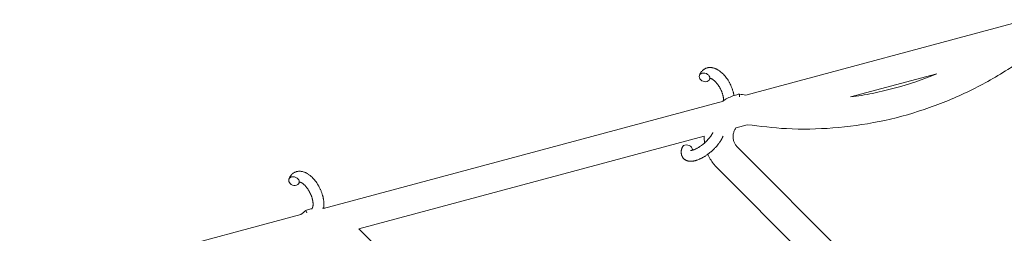
# Model space of a CAD drawing. Units: millimetres. Extents: x -8980 to 8980, y -8994 to 8994.
# Drawn here: x -2596 to -2051, y -1573 to -1455 of the extents above; entities that cross this region are included whole.
import ezdxf

# ---------------------------------------------------------------- set-up
doc = ezdxf.new("R2010")
doc.units = ezdxf.units.MM
doc.linetypes.add('K5LT_THIN', pattern=[0])

# ---------------------------------------------------------------- blocks, each defined once
blk = doc.blocks.new('ИТ-12')
at = {"color": 7, "linetype": 'K5LT_THIN', "lineweight": 18}
for p, q in [((5348.99, -1454.82), (5193.45, -1496.5)), ((5299.22, -1484.72), (5251.5, -1497.51)), ((5190.09, -1497.4), (5190.02, -1495.88)), ((5181.23, -1499.77), (4959.98, -1559.06)), ((5194.28, -1512.84), (5188.15, -1514.48)), ((5170.5, -1519.21), (4979.5, -1570.39)), ((5290.58, -1626.91), (5188.85, -1525.19)), ((5272.73, -1631.69), (5177.54, -1536.5)), ((4947.46, -1562.41), (4791.92, -1604.09)), ((4950.82, -1561.51), (4950.12, -1560.17)), ((4953.94, -1558.46), (4953.66, -1559.24)), ((4979.5, -1570.39), (5074.29, -1665.19))]:
    blk.add_line(p, q, dxfattribs=at)
at = {"color": 7, "linetype": 'K5LT_THIN', "lineweight": 18, "extrusion": (0, 0, -1)}
for centre, start_param, end_param in [((5170.67, -1486.67), 0, 3.141593), ((5170.67, -1486.67), 3.141593, 5.355092), ((5170.67, -1486.67), 5.355092, 6.283185), ((5161.12, -1526.4), 3.141593, 5.355092), ((5161.12, -1526.4), 5.355092, 6.053873), ((4943.62, -1543.97), 0, 3.141593), ((4943.62, -1543.97), 3.141593, 5.355092), ((4943.62, -1543.97), 5.355092, 6.283185)]:
    blk.add_ellipse(centre, major_axis=(2.82, -1.01), ratio=0.769885, start_param=start_param, end_param=end_param, dxfattribs=at)
at = {"color": 7, "linetype": 'K5LT_THIN', "lineweight": 18}
for points, knots in [([(5356.43, -1469.39), (5350.48, -1473.74), (5344.66, -1478.31), (5331.21, -1486.91), (5323.7, -1491.09), (5308.2, -1498.49), (5300.23, -1501.72), (5283.95, -1507.16), (5275.64, -1509.38), (5258.81, -1512.78), (5250.29, -1513.97), (5233.17, -1515.27), (5224.57, -1515.4), (5208.72, -1514.66), (5201.51, -1513.62), (5194.28, -1512.84)], [0.0200886, 0.0200886, 0.0200886, 0.0200886, 0.1431078, 0.1431078, 0.2862157, 0.2862157, 0.4293235, 0.4293235, 0.5724314, 0.5724314, 0.7155392, 0.7155392, 0.858647, 0.858647, 0.9799114, 0.9799114, 0.9799114, 0.9799114]), ([(5186.99, -1496.68), (5186.96, -1496.53), (5186.93, -1496.38), (5186.88, -1496.11), (5186.85, -1495.98), (5186.81, -1495.76), (5186.79, -1495.66), (5186.75, -1495.52), (5186.74, -1495.47), (5186.69, -1495.28), (5186.66, -1495.14), (5186.61, -1494.94), (5186.59, -1494.87), (5186.56, -1494.78), (5186.56, -1494.76), (5186.55, -1494.71), (5186.54, -1494.69), (5186.52, -1494.61), (5186.5, -1494.57), (5186.48, -1494.49), (5186.47, -1494.46), (5186.39, -1494.18), (5186.31, -1493.93), (5186.18, -1493.51), (5186.12, -1493.34), (5186.06, -1493.16), (5186.05, -1493.15), (5186.05, -1493.14), (5186.04, -1493.13), (5186.04, -1493.11), (5186.03, -1493.1), (5185.94, -1492.85), (5185.85, -1492.61), (5185.68, -1492.17), (5185.59, -1491.96), (5185.3, -1491.28), (5185.09, -1490.81), (5184.72, -1490.08), (5184.57, -1489.81), (5184.32, -1489.36), (5184.21, -1489.17), (5184.09, -1488.95), (5184.07, -1488.92), (5183.8, -1488.5), (5183.56, -1488.09), (5183.03, -1487.31), (5182.74, -1486.91), (5182.16, -1486.17), (5181.87, -1485.82), (5181.27, -1485.15), (5180.97, -1484.83), (5180.36, -1484.24), (5180.05, -1483.97), (5179.69, -1483.67), (5179.64, -1483.62), (5179.38, -1483.43), (5179.18, -1483.27), (5178.92, -1483.08), (5178.87, -1483.05), (5178.61, -1482.86), (5178.39, -1482.72), (5178.17, -1482.58), (5178.16, -1482.58), (5178.14, -1482.57), (5178.14, -1482.57), (5177.97, -1482.47), (5177.82, -1482.38), (5177.52, -1482.22), (5177.39, -1482.15), (5177.19, -1482.05), (5177.13, -1482.03), (5177.06, -1482), (5177.05, -1481.99), (5176.97, -1481.95), (5176.89, -1481.92), (5176.62, -1481.81), (5176.43, -1481.73), (5175.96, -1481.57), (5175.68, -1481.49), (5175.31, -1481.4), (5175.22, -1481.38), (5174.98, -1481.34), (5174.83, -1481.32), (5174.65, -1481.29), (5174.63, -1481.28), (5174.36, -1481.25), (5174.1, -1481.23), (5173.63, -1481.23), (5173.41, -1481.25), (5173.17, -1481.26), (5173.15, -1481.26), (5172.9, -1481.29), (5172.67, -1481.32), (5172.23, -1481.42), (5172.01, -1481.48), (5171.59, -1481.62), (5171.38, -1481.7), (5170.99, -1481.89), (5170.79, -1481.99), (5170.53, -1482.16), (5170.45, -1482.21), (5170.27, -1482.33), (5170.16, -1482.41), (5169.89, -1482.62), (5169.72, -1482.77), (5169.4, -1483.08), (5169.24, -1483.25), (5168.97, -1483.57), (5168.86, -1483.73), (5168.72, -1483.92), (5168.7, -1483.96), (5168.67, -1484), (5168.67, -1484), (5168.63, -1484.07), (5168.59, -1484.12), (5168.47, -1484.32), (5168.39, -1484.47), (5168.3, -1484.62), (5168.3, -1484.63), (5168.17, -1484.87), (5168.06, -1485.11), (5167.92, -1485.45), (5167.88, -1485.55), (5167.85, -1485.65)], [20.688197, 20.688197, 20.688197, 20.688197, 21.981398, 21.981398, 23.076261, 23.076261, 23.913976, 23.913976, 24.339738, 24.339738, 25.541324, 25.541324, 26.111915, 26.111915, 26.301489, 26.301489, 26.513619, 26.513619, 26.933084, 26.933084, 27.196506, 27.196506, 29.332489, 29.332489, 30.801276, 30.801276, 30.878715, 30.878715, 30.948671, 30.948671, 31.049756, 31.049756, 33.10809, 33.10809, 34.913355, 34.913355, 39.043225, 39.043225, 41.493032, 41.493032, 43.237001, 43.237001, 43.518611, 43.518611, 47.325781, 47.325781, 51.320715, 51.320715, 55.225404, 55.225404, 59.037147, 59.037147, 62.747048, 62.747048, 63.381704, 63.381704, 65.763728, 65.763728, 66.339981, 66.339981, 68.819528, 68.819528, 68.905619, 68.905619, 68.977034, 68.977034, 70.753972, 70.753972, 72.272022, 72.272022, 72.931361, 72.931361, 73.022459, 73.022459, 73.882945, 73.882945, 75.952545, 75.952545, 78.914214, 78.914214, 79.898581, 79.898581, 81.465738, 81.465738, 81.703915, 81.703915, 84.33989, 84.33989, 86.632353, 86.632353, 86.847338, 86.847338, 89.254604, 89.254604, 91.590734, 91.590734, 93.883705, 93.883705, 96.160269, 96.160269, 97.134274, 97.134274, 98.446054, 98.446054, 100.765871, 100.765871, 103.145634, 103.145634, 105.150939, 105.150939, 105.611524, 105.611524, 105.667888, 105.667888, 106.380473, 106.380473, 108.08174, 108.08174, 108.189395, 108.189395, 110.903181, 110.903181, 112, 112, 112, 112]), ([(5299.22, -1484.72), (5295.36, -1486.31), (5291.44, -1487.78), (5279.65, -1491.75), (5271.66, -1493.88), (5259.56, -1496.3), (5255.54, -1496.97), (5251.5, -1497.51)], [0.3568566, 0.3568566, 0.3568566, 0.3568566, 0.4293235, 0.4293235, 0.5724314, 0.5724314, 0.6431434, 0.6431434, 0.6431434, 0.6431434]), ([(5173.5, -1487.68), (5173.52, -1487.6), (5173.55, -1487.53), (5173.58, -1487.47), (5173.59, -1487.46), (5173.61, -1487.42), (5173.63, -1487.37), (5173.67, -1487.31), (5173.69, -1487.29), (5173.72, -1487.25), (5173.72, -1487.24), (5173.73, -1487.23), (5173.73, -1487.23), (5173.74, -1487.23), (5173.75, -1487.22), (5173.75, -1487.22), (5173.74, -1487.22), (5173.73, -1487.23), (5173.73, -1487.23), (5173.73, -1487.23)], [0, 0, 0, 0, 2, 2, 2.214263, 2.214263, 3.942695, 3.942695, 5.758704, 5.758704, 7.37728, 7.37728, 7.475749, 7.475749, 9.118858, 9.118858, 9.481056, 9.481056, 9.552246, 9.552246, 9.552246, 9.552246]), ([(5173.75, -1487.22), (5173.75, -1487.22), (5173.75, -1487.22), (5173.75, -1487.22), (5173.74, -1487.22), (5173.74, -1487.23), (5173.74, -1487.23), (5173.73, -1487.23), (5173.73, -1487.23), (5173.73, -1487.23)], [0.931443, 0.931443, 0.931443, 0.931443, 0.965483, 0.965483, 1.745999, 1.745999, 2.945999, 2.945999, 3.024105, 3.024105, 3.024105, 3.024105]), ([(5173.73, -1487.23), (5173.74, -1487.23), (5173.75, -1487.23), (5173.79, -1487.23), (5173.82, -1487.23), (5173.88, -1487.24), (5173.93, -1487.24), (5174.03, -1487.26), (5174.09, -1487.28), (5174.2, -1487.31), (5174.25, -1487.32), (5174.33, -1487.35), (5174.37, -1487.37), (5174.52, -1487.43), (5174.63, -1487.48), (5174.86, -1487.6), (5174.98, -1487.67), (5175.24, -1487.83), (5175.37, -1487.92), (5175.64, -1488.12), (5175.78, -1488.22), (5176.07, -1488.46), (5176.21, -1488.59), (5176.39, -1488.75), (5176.42, -1488.78), (5176.46, -1488.82), (5176.47, -1488.83), (5176.58, -1488.94), (5176.68, -1489.04), (5176.99, -1489.36), (5177.19, -1489.58), (5177.59, -1490.06), (5177.79, -1490.32), (5178.2, -1490.87), (5178.4, -1491.16), (5178.79, -1491.77), (5178.98, -1492.09), (5179.35, -1492.76), (5179.53, -1493.11), (5179.86, -1493.81), (5180.02, -1494.17), (5180.26, -1494.77), (5180.34, -1495), (5180.47, -1495.36), (5180.51, -1495.48), (5180.63, -1495.84), (5180.69, -1496.08), (5180.79, -1496.42), (5180.82, -1496.51), (5180.87, -1496.71), (5180.89, -1496.8), (5180.94, -1497.03), (5180.97, -1497.17), (5181.02, -1497.39), (5181.03, -1497.48), (5181.06, -1497.64), (5181.08, -1497.72), (5181.11, -1497.93), (5181.13, -1498.08), (5181.15, -1498.24), (5181.16, -1498.26), (5181.16, -1498.3), (5181.16, -1498.31), (5181.17, -1498.36), (5181.17, -1498.4), (5181.2, -1498.66), (5181.21, -1498.86), (5181.23, -1499.12), (5181.23, -1499.16), (5181.23, -1499.28), (5181.24, -1499.36), (5181.24, -1499.45), (5181.24, -1499.47), (5181.24, -1499.48)], [1.722427, 1.722427, 1.722427, 1.722427, 3.017649, 3.017649, 4.609864, 4.609864, 6.285438, 6.285438, 8.067082, 8.067082, 9.074753, 9.074753, 9.974078, 9.974078, 12.02219, 12.02219, 14.089357, 14.089357, 16.103217, 16.103217, 18.117076, 18.117076, 20.128041, 20.128041, 20.593157, 20.593157, 20.673876, 20.673876, 22.131109, 22.131109, 24.888511, 24.888511, 27.749648, 27.749648, 30.704237, 30.704237, 33.745559, 33.745559, 36.870734, 36.870734, 40.049977, 40.049977, 42.101559, 42.101559, 43.142751, 43.142751, 45.27443, 45.27443, 46.148629, 46.148629, 47.012679, 47.012679, 48.241435, 48.241435, 49.062222, 49.062222, 49.778149, 49.778149, 51.152464, 51.152464, 51.361832, 51.361832, 51.514038, 51.514038, 51.874936, 51.874936, 54.071382, 54.071382, 54.553725, 54.553725, 55.426148, 55.426148, 55.585334, 55.585334, 55.585334, 55.585334]), ([(5190.02, -1495.88), (5189, -1496.08), (5187.98, -1496.35), (5186.99, -1496.68), (5186.99, -1496.68), (5186.02, -1497.07), (5185.03, -1497.4), (5183.16, -1498.3), (5182.25, -1498.82), (5181.33, -1499.42), (5181.28, -1499.45), (5181.01, -1499.64), (5180.77, -1499.79), (5180.55, -1499.96)], [0, 0, 0, 0, 0.0600048, 0.0600048, 0.0601739, 0.0601739, 0.1200095, 0.1200095, 0.1800143, 0.1800143, 0.1832039, 0.1832039, 0.1992325, 0.1992325, 0.1992325, 0.1992325]), ([(5158.3, -1525.38), (5158.28, -1525.43), (5158.27, -1525.47), (5158.19, -1525.7), (5158.14, -1525.89), (5158.08, -1526.08), (5158.08, -1526.08), (5158.05, -1526.17), (5158.03, -1526.26), (5158.01, -1526.35), (5158.01, -1526.35), (5157.99, -1526.44), (5157.97, -1526.53), (5157.91, -1526.8), (5157.88, -1526.98), (5157.83, -1527.34), (5157.82, -1527.52), (5157.8, -1527.88), (5157.8, -1528.06), (5157.81, -1528.39), (5157.83, -1528.55), (5157.84, -1528.72), (5157.84, -1528.75), (5157.86, -1528.84), (5157.87, -1528.9), (5157.89, -1529.03), (5157.9, -1529.09), (5157.92, -1529.22), (5157.94, -1529.29), (5158, -1529.54), (5158.06, -1529.72), (5158.19, -1530.07), (5158.26, -1530.24), (5158.4, -1530.5), (5158.45, -1530.59), (5158.51, -1530.69), (5158.51, -1530.7), (5158.55, -1530.76), (5158.58, -1530.81), (5158.71, -1531.01), (5158.82, -1531.15), (5159.04, -1531.42), (5159.16, -1531.54), (5159.42, -1531.78), (5159.55, -1531.9), (5159.75, -1532.05), (5159.82, -1532.1), (5159.96, -1532.19), (5160.03, -1532.23), (5160.11, -1532.29), (5160.12, -1532.29), (5160.28, -1532.39), (5160.44, -1532.47), (5160.78, -1532.62), (5160.95, -1532.69), (5161.31, -1532.81), (5161.5, -1532.86), (5161.89, -1532.94), (5162.08, -1532.97), (5162.29, -1533), (5162.29, -1533), (5162.45, -1533.02), (5162.59, -1533.03), (5162.84, -1533.04), (5162.94, -1533.04), (5163.1, -1533.05), (5163.16, -1533.04), (5163.24, -1533.05), (5163.26, -1533.04), (5163.47, -1533.04), (5163.65, -1533.03), (5163.98, -1533), (5164.12, -1532.98), (5164.27, -1532.96), (5164.28, -1532.96), (5164.32, -1532.95), (5164.35, -1532.95), (5164.52, -1532.92), (5164.65, -1532.9), (5164.78, -1532.87), (5164.79, -1532.87), (5164.85, -1532.86), (5164.89, -1532.85), (5165, -1532.83), (5165.06, -1532.82), (5165.13, -1532.8), (5165.14, -1532.8), (5165.17, -1532.79), (5165.2, -1532.78), (5165.39, -1532.74), (5165.54, -1532.7), (5165.71, -1532.66), (5165.71, -1532.65), (5165.84, -1532.62), (5165.97, -1532.58), (5166.18, -1532.52), (5166.26, -1532.49), (5166.55, -1532.39), (5166.76, -1532.32), (5167.26, -1532.13), (5167.55, -1532.01), (5168.05, -1531.79), (5168.26, -1531.69), (5168.48, -1531.59), (5168.49, -1531.58), (5168.58, -1531.54), (5168.67, -1531.49), (5169.05, -1531.3), (5169.35, -1531.14), (5169.96, -1530.8), (5170.27, -1530.61), (5170.65, -1530.39), (5170.72, -1530.34), (5170.97, -1530.19), (5171.15, -1530.07), (5171.54, -1529.81), (5171.75, -1529.67), (5172.09, -1529.43), (5172.23, -1529.34), (5172.39, -1529.22), (5172.41, -1529.21), (5172.46, -1529.17), (5172.49, -1529.15), (5172.64, -1529.04), (5172.76, -1528.95), (5172.91, -1528.84), (5172.93, -1528.82), (5173.01, -1528.76), (5173.07, -1528.71), (5173.49, -1528.39), (5173.85, -1528.08), (5174.22, -1527.79), (5174.22, -1527.79), (5174.24, -1527.77), (5174.26, -1527.75), (5174.55, -1527.51), (5174.8, -1527.28), (5175.18, -1526.94), (5175.3, -1526.83), (5175.79, -1526.38), (5176.14, -1526.04), (5176.68, -1525.47), (5176.89, -1525.25), (5177.21, -1524.91), (5177.32, -1524.78), (5177.74, -1524.3), (5178.03, -1523.95), (5178.42, -1523.45), (5178.54, -1523.3), (5178.79, -1522.96), (5178.93, -1522.77), (5179.18, -1522.42), (5179.29, -1522.25), (5179.43, -1522.04), (5179.46, -1521.99), (5179.5, -1521.94), (5179.5, -1521.93), (5179.54, -1521.87), (5179.57, -1521.82), (5179.65, -1521.71), (5179.68, -1521.65), (5179.72, -1521.58), (5179.73, -1521.57), (5179.78, -1521.48), (5179.83, -1521.4), (5179.93, -1521.23), (5179.98, -1521.15), (5180.09, -1520.95), (5180.15, -1520.82), (5180.23, -1520.69), (5180.23, -1520.69), (5180.24, -1520.66), (5180.25, -1520.64), (5180.31, -1520.54), (5180.35, -1520.45), (5180.4, -1520.36), (5180.4, -1520.35), (5180.4, -1520.35), (5180.4, -1520.35), (5180.43, -1520.3), (5180.45, -1520.25), (5180.5, -1520.15), (5180.52, -1520.1), (5180.59, -1519.96), (5180.63, -1519.86), (5180.7, -1519.7), (5180.73, -1519.62), (5180.77, -1519.53), (5180.78, -1519.5), (5180.84, -1519.35), (5180.89, -1519.22), (5180.94, -1519.1)], [0, 0, 0, 0, 0.495399, 0.495399, 2.579969, 2.579969, 2.606551, 2.606551, 3.602218, 3.602218, 3.610494, 3.610494, 4.608994, 4.608994, 6.611437, 6.611437, 8.613879, 8.613879, 10.60053, 10.60053, 12.274918, 12.274918, 12.550029, 12.550029, 13.270757, 13.270757, 13.912186, 13.912186, 14.707317, 14.707317, 16.736339, 16.736339, 18.671984, 18.671984, 19.810589, 19.810589, 19.864454, 19.864454, 20.544166, 20.544166, 22.379396, 22.379396, 24.201978, 24.201978, 26.035285, 26.035285, 26.908625, 26.908625, 27.804597, 27.804597, 27.902791, 27.902791, 29.829026, 29.829026, 31.840388, 31.840388, 33.966332, 33.966332, 36.162707, 36.162707, 36.238629, 36.238629, 37.845107, 37.845107, 38.961572, 38.961572, 39.623994, 39.623994, 39.848022, 39.848022, 41.850937, 41.850937, 43.411532, 43.411532, 43.493869, 43.493869, 43.851835, 43.851835, 45.244382, 45.244382, 45.325434, 45.325434, 45.846808, 45.846808, 46.479913, 46.479913, 46.559308, 46.559308, 46.880344, 46.880344, 48.516477, 48.516477, 48.599857, 48.599857, 49.895381, 49.895381, 50.786687, 50.786687, 52.910419, 52.910419, 55.923427, 55.923427, 57.979686, 57.979686, 58.110248, 58.110248, 58.931046, 58.931046, 61.927033, 61.927033, 64.989532, 64.989532, 65.697014, 65.697014, 67.467525, 67.467525, 69.543357, 69.543357, 70.902592, 70.902592, 71.126108, 71.126108, 71.396505, 71.396505, 72.641228, 72.641228, 72.885082, 72.885082, 73.462987, 73.462987, 77.212003, 77.212003, 77.219253, 77.219253, 77.458057, 77.458057, 80.211549, 80.211549, 81.536079, 81.536079, 85.528742, 85.528742, 87.96927, 87.96927, 89.444695, 89.444695, 93.285903, 93.285903, 94.970583, 94.970583, 97.048697, 97.048697, 98.912678, 98.912678, 99.386212, 99.386212, 99.520474, 99.520474, 100.064493, 100.064493, 100.723485, 100.723485, 100.805961, 100.805961, 101.729175, 101.729175, 102.644445, 102.644445, 104.028891, 104.028891, 104.096177, 104.096177, 104.29249, 104.29249, 105.280101, 105.280101, 105.327501, 105.327501, 105.336405, 105.336405, 105.884556, 105.884556, 106.42549, 106.42549, 107.484051, 107.484051, 108.303506, 108.303506, 108.584709, 108.584709, 110, 110, 110, 110]), ([(5162.97, -1527.04), (5162.97, -1527.04), (5162.97, -1527.04), (5163, -1527.04), (5163.02, -1527.05), (5163.09, -1527.05), (5163.15, -1527.05), (5163.28, -1527.04), (5163.36, -1527.03), (5163.44, -1527.02), (5163.44, -1527.02), (5163.52, -1527.01), (5163.6, -1526.99), (5163.69, -1526.98), (5163.7, -1526.97), (5163.73, -1526.97), (5163.74, -1526.96), (5163.8, -1526.95), (5163.83, -1526.94), (5163.89, -1526.93), (5163.91, -1526.92), (5163.97, -1526.91), (5164.01, -1526.9), (5164.11, -1526.87), (5164.18, -1526.85), (5164.25, -1526.83), (5164.25, -1526.83), (5164.35, -1526.8), (5164.45, -1526.77), (5164.6, -1526.72), (5164.65, -1526.7), (5164.79, -1526.65), (5164.87, -1526.62), (5165.03, -1526.55), (5165.12, -1526.52), (5165.37, -1526.41), (5165.55, -1526.33), (5165.88, -1526.18), (5166.03, -1526.11), (5166.29, -1525.97), (5166.41, -1525.91), (5166.81, -1525.69), (5167.09, -1525.53), (5167.49, -1525.29), (5167.6, -1525.22), (5167.84, -1525.06), (5167.98, -1524.97), (5168.18, -1524.84), (5168.24, -1524.81), (5168.53, -1524.61), (5168.77, -1524.43), (5169.08, -1524.21), (5169.15, -1524.15), (5169.54, -1523.86), (5169.86, -1523.61), (5170.32, -1523.23), (5170.47, -1523.1), (5170.63, -1522.97), (5170.63, -1522.97), (5170.66, -1522.93), (5170.7, -1522.9), (5170.78, -1522.83), (5170.83, -1522.79), (5170.93, -1522.7), (5170.98, -1522.65), (5171.06, -1522.58), (5171.08, -1522.57), (5171.33, -1522.33), (5171.56, -1522.11), (5171.85, -1521.83), (5171.91, -1521.78), (5172.06, -1521.62), (5172.16, -1521.52), (5172.26, -1521.42), (5172.26, -1521.42), (5172.36, -1521.3), (5172.47, -1521.19), (5172.63, -1521.02), (5172.69, -1520.95), (5172.86, -1520.77), (5172.96, -1520.65), (5173.19, -1520.38), (5173.32, -1520.23), (5173.59, -1519.9), (5173.73, -1519.72), (5173.92, -1519.46), (5173.97, -1519.39), (5174.12, -1519.18), (5174.22, -1519.04), (5174.38, -1518.81), (5174.44, -1518.71), (5174.53, -1518.57), (5174.56, -1518.52), (5174.67, -1518.34), (5174.74, -1518.22), (5174.82, -1518.08), (5174.83, -1518.07), (5174.9, -1517.92), (5174.97, -1517.79), (5175.1, -1517.54), (5175.15, -1517.41), (5175.24, -1517.22), (5175.26, -1517.14), (5175.29, -1517.07)], [0, 0, 0, 0, 1.575291, 1.575291, 3.090668, 3.090668, 4.92829, 4.92829, 6.675585, 6.675585, 6.765911, 6.765911, 8.207292, 8.207292, 8.396707, 8.396707, 8.690182, 8.690182, 9.246312, 9.246312, 9.625246, 9.625246, 10.207237, 10.207237, 11.124368, 11.124368, 11.189885, 11.189885, 12.507562, 12.507562, 13.202993, 13.202993, 14.189744, 14.189744, 15.216101, 15.216101, 17.22641, 17.22641, 18.861106, 18.861106, 20.100402, 20.100402, 23.081764, 23.081764, 24.172741, 24.172741, 25.582052, 25.582052, 26.154993, 26.154993, 28.573757, 28.573757, 29.309831, 29.309831, 32.539532, 32.539532, 34.153673, 34.153673, 34.165944, 34.165944, 34.555117, 34.555117, 35.03415, 35.03415, 35.642187, 35.642187, 35.841387, 35.841387, 38.455407, 38.455407, 39.106429, 39.106429, 40.272175, 40.272175, 40.286848, 40.286848, 41.5833, 41.5833, 42.296797, 42.296797, 43.715298, 43.715298, 45.407113, 45.407113, 47.584208, 47.584208, 48.427705, 48.427705, 50.126012, 50.126012, 51.344369, 51.344369, 51.967714, 51.967714, 53.626617, 53.626617, 53.836594, 53.836594, 55.650267, 55.650267, 57.673918, 57.673918, 59, 59, 59, 59]), ([(5170.5, -1519.21), (5170.49, -1519.7), (5170.51, -1520.19), (5170.57, -1521.42), (5170.65, -1522.14), (5170.74, -1522.87)], [0.63176117, 0.63176117, 0.63176117, 0.63176117, 0.66005252, 0.66005252, 0.70223668, 0.70223668, 0.70223668, 0.70223668]), ([(5188.15, -1514.48), (5188.09, -1514.55), (5188.04, -1514.62), (5187.82, -1514.94), (5187.65, -1515.2), (5187.36, -1515.73), (5187.23, -1516.01), (5186.99, -1516.56), (5186.89, -1516.85), (5186.72, -1517.43), (5186.65, -1517.73), (5186.55, -1518.32), (5186.51, -1518.62), (5186.47, -1519.22), (5186.47, -1519.52), (5186.5, -1520.12), (5186.53, -1520.42), (5186.62, -1521.02), (5186.69, -1521.31), (5186.85, -1521.89), (5186.94, -1522.18), (5187.16, -1522.73), (5187.29, -1523), (5187.57, -1523.53), (5187.73, -1523.79), (5188.07, -1524.28), (5188.25, -1524.52), (5188.58, -1524.9), (5188.71, -1525.04), (5188.85, -1525.19)], [0.2228512, 0.2228512, 0.2228512, 0.2228512, 0.2400191, 0.2400191, 0.3000239, 0.3000239, 0.3600286, 0.3600286, 0.4200334, 0.4200334, 0.4800382, 0.4800382, 0.540043, 0.540043, 0.6000477, 0.6000477, 0.6600525, 0.6600525, 0.7200573, 0.7200573, 0.7800621, 0.7800621, 0.8400668, 0.8400668, 0.9000716, 0.9000716, 0.9600764, 0.9600764, 1, 1, 1, 1]), ([(5172.51, -1529.13), (5172.59, -1529.33), (5172.69, -1529.53), (5173.22, -1530.66), (5173.73, -1531.58), (5174.85, -1533.33), (5175.46, -1534.17), (5176.58, -1535.5), (5177.05, -1536.01), (5177.54, -1536.5)], [0.8276492, 0.8276492, 0.8276492, 0.8276492, 0.8400668, 0.8400668, 0.9000716, 0.9000716, 0.9600764, 0.9600764, 1, 1, 1, 1]), ([(4960, -1558.94), (4960.02, -1558.8), (4960.04, -1558.66), (4960.08, -1558.42), (4960.09, -1558.31), (4960.11, -1558.18), (4960.11, -1558.16), (4960.12, -1558.06), (4960.13, -1557.98), (4960.14, -1557.89), (4960.14, -1557.88), (4960.15, -1557.74), (4960.15, -1557.61), (4960.16, -1557.46), (4960.16, -1557.45), (4960.18, -1557.24), (4960.18, -1557.04), (4960.18, -1556.79), (4960.18, -1556.74), (4960.18, -1556.52), (4960.18, -1556.36), (4960.17, -1556.07), (4960.16, -1555.95), (4960.15, -1555.82), (4960.15, -1555.8), (4960.15, -1555.75), (4960.14, -1555.72), (4960.14, -1555.68), (4960.14, -1555.68), (4960.14, -1555.61), (4960.13, -1555.55), (4960.11, -1555.38), (4960.11, -1555.27), (4960.07, -1554.93), (4960.04, -1554.69), (4959.99, -1554.31), (4959.96, -1554.17), (4959.94, -1554.01), (4959.93, -1554), (4959.9, -1553.84), (4959.88, -1553.69), (4959.83, -1553.41), (4959.8, -1553.29), (4959.75, -1553.07), (4959.73, -1552.97), (4959.7, -1552.82), (4959.69, -1552.77), (4959.64, -1552.59), (4959.6, -1552.45), (4959.55, -1552.24), (4959.53, -1552.18), (4959.51, -1552.09), (4959.5, -1552.07), (4959.49, -1552.02), (4959.48, -1551.99), (4959.46, -1551.92), (4959.45, -1551.87), (4959.43, -1551.79), (4959.42, -1551.76), (4959.33, -1551.48), (4959.26, -1551.24), (4959.13, -1550.82), (4959.06, -1550.65), (4959, -1550.47), (4959, -1550.46), (4958.99, -1550.44), (4958.99, -1550.43), (4958.98, -1550.42), (4958.98, -1550.4), (4958.89, -1550.15), (4958.8, -1549.92), (4958.62, -1549.47), (4958.54, -1549.26), (4958.25, -1548.59), (4958.03, -1548.12), (4957.66, -1547.39), (4957.52, -1547.12), (4957.27, -1546.66), (4957.16, -1546.48), (4957.03, -1546.26), (4957.02, -1546.23), (4956.75, -1545.8), (4956.51, -1545.4), (4955.97, -1544.61), (4955.69, -1544.22), (4955.11, -1543.48), (4954.81, -1543.12), (4954.22, -1542.45), (4953.91, -1542.14), (4953.3, -1541.55), (4953, -1541.28), (4952.63, -1540.97), (4952.58, -1540.93), (4952.32, -1540.73), (4952.12, -1540.58), (4951.87, -1540.39), (4951.82, -1540.35), (4951.55, -1540.17), (4951.34, -1540.03), (4951.11, -1539.89), (4951.1, -1539.88), (4951.09, -1539.88), (4951.08, -1539.87), (4950.92, -1539.78), (4950.76, -1539.68), (4950.47, -1539.53), (4950.33, -1539.46), (4950.13, -1539.36), (4950.07, -1539.33), (4950.01, -1539.3), (4950, -1539.3), (4949.91, -1539.26), (4949.83, -1539.22), (4949.56, -1539.11), (4949.37, -1539.04), (4948.91, -1538.88), (4948.63, -1538.79), (4948.26, -1538.71), (4948.16, -1538.69), (4947.92, -1538.64), (4947.77, -1538.62), (4947.6, -1538.59), (4947.58, -1538.59), (4947.3, -1538.56), (4947.05, -1538.54), (4946.58, -1538.54), (4946.36, -1538.55), (4946.12, -1538.56), (4946.1, -1538.57), (4945.85, -1538.59), (4945.62, -1538.63), (4945.17, -1538.73), (4944.96, -1538.79), (4944.53, -1538.93), (4944.33, -1539.01), (4943.93, -1539.2), (4943.74, -1539.3), (4943.47, -1539.46), (4943.39, -1539.51), (4943.21, -1539.64), (4943.11, -1539.71), (4942.83, -1539.93), (4942.67, -1540.07), (4942.34, -1540.39), (4942.19, -1540.56), (4941.92, -1540.88), (4941.81, -1541.04), (4941.67, -1541.23), (4941.64, -1541.26), (4941.61, -1541.31), (4941.61, -1541.31), (4941.57, -1541.37), (4941.53, -1541.43), (4941.41, -1541.63), (4941.33, -1541.77), (4941.25, -1541.92), (4941.24, -1541.93), (4941.12, -1542.17), (4941.01, -1542.41), (4940.87, -1542.76), (4940.83, -1542.86), (4940.79, -1542.96)], [5.362408, 5.362408, 5.362408, 5.362408, 6.743231, 6.743231, 7.783705, 7.783705, 8.017823, 8.017823, 8.75051, 8.75051, 8.872734, 8.872734, 10.121087, 10.121087, 10.239693, 10.239693, 12.120776, 12.120776, 12.570444, 12.570444, 14.12249, 14.12249, 15.20199, 15.20199, 15.322865, 15.322865, 15.656599, 15.656599, 15.663143, 15.663143, 16.245414, 16.245414, 17.189745, 17.189745, 19.31373, 19.31373, 20.566633, 20.566633, 20.688197, 20.688197, 21.981398, 21.981398, 23.076261, 23.076261, 23.913976, 23.913976, 24.339738, 24.339738, 25.541324, 25.541324, 26.111915, 26.111915, 26.301489, 26.301489, 26.513619, 26.513619, 26.933084, 26.933084, 27.196506, 27.196506, 29.332489, 29.332489, 30.801276, 30.801276, 30.878715, 30.878715, 30.948671, 30.948671, 31.049756, 31.049756, 33.10809, 33.10809, 34.913355, 34.913355, 39.043225, 39.043225, 41.493032, 41.493032, 43.237001, 43.237001, 43.518611, 43.518611, 47.325781, 47.325781, 51.320715, 51.320715, 55.225404, 55.225404, 59.037147, 59.037147, 62.747048, 62.747048, 63.381704, 63.381704, 65.763728, 65.763728, 66.339981, 66.339981, 68.819528, 68.819528, 68.905619, 68.905619, 68.977034, 68.977034, 70.753972, 70.753972, 72.272022, 72.272022, 72.931361, 72.931361, 73.022459, 73.022459, 73.882945, 73.882945, 75.952545, 75.952545, 78.914214, 78.914214, 79.898581, 79.898581, 81.465738, 81.465738, 81.703915, 81.703915, 84.33989, 84.33989, 86.632353, 86.632353, 86.847338, 86.847338, 89.254604, 89.254604, 91.590734, 91.590734, 93.883705, 93.883705, 96.160269, 96.160269, 97.134274, 97.134274, 98.446054, 98.446054, 100.765871, 100.765871, 103.145634, 103.145634, 105.150939, 105.150939, 105.611524, 105.611524, 105.667888, 105.667888, 106.380473, 106.380473, 108.08174, 108.08174, 108.189395, 108.189395, 110.903181, 110.903181, 112, 112, 112, 112]), ([(4946.44, -1544.98), (4946.47, -1544.91), (4946.5, -1544.84), (4946.53, -1544.78), (4946.53, -1544.77), (4946.56, -1544.73), (4946.58, -1544.68), (4946.62, -1544.62), (4946.64, -1544.59), (4946.66, -1544.56), (4946.67, -1544.55), (4946.68, -1544.54), (4946.68, -1544.54), (4946.69, -1544.53), (4946.7, -1544.52), (4946.69, -1544.53), (4946.69, -1544.53), (4946.68, -1544.53), (4946.68, -1544.53), (4946.68, -1544.54)], [0, 0, 0, 0, 2, 2, 2.214263, 2.214263, 3.942695, 3.942695, 5.758704, 5.758704, 7.37728, 7.37728, 7.475749, 7.475749, 9.118858, 9.118858, 9.481056, 9.481056, 9.552246, 9.552246, 9.552246, 9.552246]), ([(4946.69, -1544.53), (4946.69, -1544.53), (4946.69, -1544.53), (4946.7, -1544.52), (4946.69, -1544.53), (4946.69, -1544.53), (4946.68, -1544.53), (4946.68, -1544.54), (4946.68, -1544.54), (4946.68, -1544.54)], [0.931443, 0.931443, 0.931443, 0.931443, 0.965483, 0.965483, 1.745999, 1.745999, 2.945999, 2.945999, 3.024105, 3.024105, 3.024105, 3.024105]), ([(4946.68, -1544.54), (4946.69, -1544.54), (4946.7, -1544.54), (4946.74, -1544.54), (4946.76, -1544.54), (4946.83, -1544.54), (4946.87, -1544.55), (4946.98, -1544.57), (4947.04, -1544.58), (4947.15, -1544.62), (4947.19, -1544.63), (4947.28, -1544.66), (4947.32, -1544.68), (4947.46, -1544.73), (4947.57, -1544.78), (4947.81, -1544.9), (4947.93, -1544.98), (4948.19, -1545.14), (4948.32, -1545.22), (4948.59, -1545.42), (4948.73, -1545.53), (4949.01, -1545.77), (4949.16, -1545.89), (4949.33, -1546.06), (4949.37, -1546.09), (4949.41, -1546.13), (4949.41, -1546.13), (4949.52, -1546.24), (4949.63, -1546.35), (4949.93, -1546.66), (4950.13, -1546.89), (4950.54, -1547.37), (4950.74, -1547.63), (4951.14, -1548.18), (4951.34, -1548.47), (4951.73, -1549.08), (4951.92, -1549.4), (4952.29, -1550.07), (4952.47, -1550.41), (4952.81, -1551.12), (4952.96, -1551.48), (4953.2, -1552.08), (4953.29, -1552.31), (4953.42, -1552.66), (4953.45, -1552.78), (4953.57, -1553.14), (4953.64, -1553.38), (4953.74, -1553.72), (4953.76, -1553.82), (4953.81, -1554.01), (4953.84, -1554.11), (4953.89, -1554.34), (4953.92, -1554.47), (4953.96, -1554.7), (4953.98, -1554.78), (4954.01, -1554.95), (4954.02, -1555.02), (4954.06, -1555.24), (4954.08, -1555.38), (4954.1, -1555.55), (4954.1, -1555.57), (4954.11, -1555.6), (4954.11, -1555.62), (4954.12, -1555.67), (4954.12, -1555.71), (4954.15, -1555.96), (4954.16, -1556.17), (4954.18, -1556.42), (4954.18, -1556.47), (4954.18, -1556.59), (4954.18, -1556.67), (4954.18, -1556.76), (4954.18, -1556.77), (4954.18, -1556.87), (4954.18, -1556.96), (4954.18, -1557.05), (4954.18, -1557.07), (4954.17, -1557.16), (4954.17, -1557.25), (4954.16, -1557.37), (4954.15, -1557.4), (4954.15, -1557.47), (4954.15, -1557.49), (4954.13, -1557.62), (4954.12, -1557.72), (4954.1, -1557.84), (4954.1, -1557.87), (4954.09, -1557.9), (4954.09, -1557.92), (4954.06, -1558.04), (4954.04, -1558.14), (4954.01, -1558.25), (4954.01, -1558.26), (4954, -1558.3), (4953.99, -1558.33), (4953.97, -1558.39), (4953.96, -1558.43), (4953.94, -1558.46)], [1.722427, 1.722427, 1.722427, 1.722427, 3.017649, 3.017649, 4.609864, 4.609864, 6.285438, 6.285438, 8.067082, 8.067082, 9.074753, 9.074753, 9.974078, 9.974078, 12.02219, 12.02219, 14.089357, 14.089357, 16.103217, 16.103217, 18.117076, 18.117076, 20.128041, 20.128041, 20.593157, 20.593157, 20.673876, 20.673876, 22.131109, 22.131109, 24.888511, 24.888511, 27.749648, 27.749648, 30.704237, 30.704237, 33.745559, 33.745559, 36.870734, 36.870734, 40.049977, 40.049977, 42.101559, 42.101559, 43.142751, 43.142751, 45.27443, 45.27443, 46.148629, 46.148629, 47.012679, 47.012679, 48.241435, 48.241435, 49.062222, 49.062222, 49.778149, 49.778149, 51.152464, 51.152464, 51.361832, 51.361832, 51.514038, 51.514038, 51.874936, 51.874936, 54.071382, 54.071382, 54.553725, 54.553725, 55.426148, 55.426148, 55.585334, 55.585334, 56.580438, 56.580438, 56.734489, 56.734489, 57.774421, 57.774421, 58.255873, 58.255873, 58.607151, 58.607151, 60.015982, 60.015982, 60.426812, 60.426812, 60.632662, 60.632662, 62.430296, 62.430296, 62.654013, 62.654013, 63.204322, 63.204322, 64, 64, 64, 64]), ([(4953.66, -1559.24), (4952.82, -1559.43), (4951.97, -1559.6), (4950.8, -1559.94), (4950.46, -1560.05), (4950.12, -1560.17)], [0.86404, 0.86404, 0.86404, 0.86404, 0.9600764, 0.9600764, 1, 1, 1, 1]), ([(4960.31, -1558.97), (4960.21, -1558.96), (4960.1, -1558.94), (4959.82, -1558.93), (4959.64, -1558.91), (4959.46, -1558.9)], [0.61643698, 0.61643698, 0.61643698, 0.61643698, 0.62805012, 0.62805012, 0.64820294, 0.64820294, 0.64820294, 0.64820294])]:
    blk.add_open_spline(points, degree=3, knots=knots, dxfattribs=at)
for points in [[(5193.45, -1496.5), (5192.3, -1496.36), (5191.16, -1496.1), (5190.02, -1495.88)], [(4950.12, -1560.17), (4949.24, -1560.92), (4948.38, -1561.71), (4947.46, -1562.41)]]:
    blk.add_open_spline(points, degree=3, dxfattribs=at)

msp = doc.modelspace()

# ---------------------------------------------------------------- block references
msp.add_blockref('ИТ-12', (-7387.96, 0))

doc.saveas('drawing.dxf')
